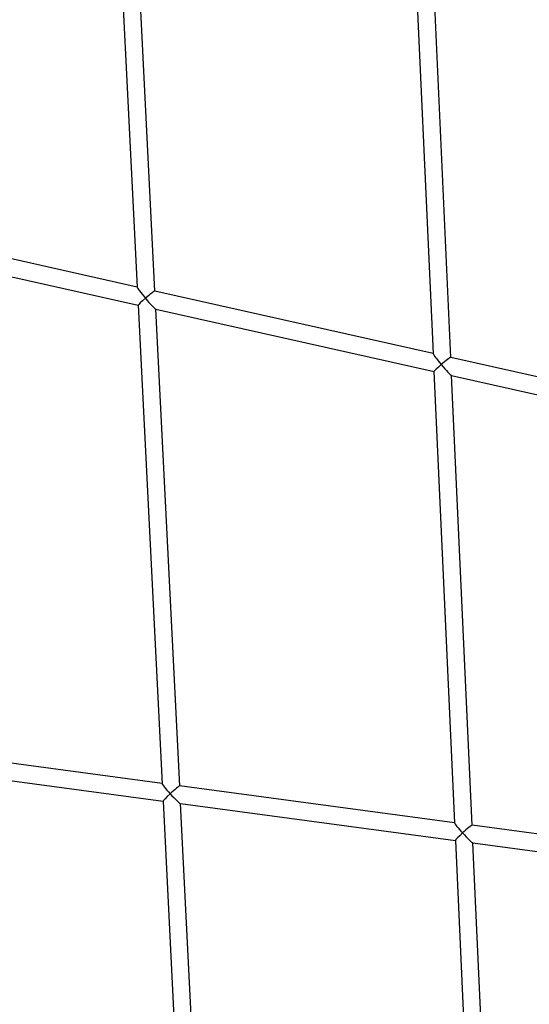
# Model space of a CAD drawing. Units: millimetres. Extents: x -9726 to 8374, y -6611 to 3979.
# Drawn here: x -4182 to -3706, y 596 to 1516 of the extents above; entities that cross this region are included whole.
import ezdxf
from ezdxf.lldxf.tags import DXFTag

# ---------------------------------------------------------------- set-up
doc = ezdxf.new("R2010")
doc.units = ezdxf.units.MM
doc.header["$MEASUREMENT"] = 0
doc.layers.add('layer 1', color=7, linetype='Continuous')
tags = doc.linetypes.add('New Line5', pattern=[20.2, 12.7, -2.5, 2.5, -2.5]).pattern_tags.tags
tags[10:11] = [DXFTag(74, 4), DXFTag(75, 0), DXFTag(340, '0'), DXFTag(46, 1.0), DXFTag(50, 0.0), DXFTag(44, 0.0), DXFTag(45, 0.0)]
tags[8:9] = [DXFTag(74, 4), DXFTag(75, 0), DXFTag(340, '0'), DXFTag(46, 1.0), DXFTag(50, 0.0), DXFTag(44, 0.0), DXFTag(45, 0.0)]
tags[6:7] = [DXFTag(74, 4), DXFTag(75, 0), DXFTag(340, '0'), DXFTag(46, 1.0), DXFTag(50, 0.0), DXFTag(44, 0.0), DXFTag(45, 0.0)]
tags[4:5] = [DXFTag(74, 4), DXFTag(75, 0), DXFTag(340, '0'), DXFTag(46, 1.0), DXFTag(50, 0.0), DXFTag(44, 0.0), DXFTag(45, 0.0)]

msp = doc.modelspace()

# ---------------------------------------------------------------- linework, layer by layer
at = {"layer": 'layer 1', "lineweight": 25}
for points in [[(-2094.514, 979.3421), (-2094.514, 979.3421), (-4471.1408, 2133.2937), (-4471.1408, 2133.2937)], [(-4475.0543, 2117.0775), (-4475.0543, 2117.0775), (-2098.42, 963.125), (-2098.42, 963.125)], [(-4094.707, 1719.5876), (-4094.707, 1719.5876), (-4071.9794, 1265.8963), (-4071.9794, 1265.8963)], [(-4055.4872, 1262.3323), (-4055.4872, 1262.3323), (-4077.3593, 1698.9238), (-4077.3593, 1698.9238)], [(-3814.9584, 1632.2477), (-3814.9584, 1632.2477), (-3795.4339, 1203.8603), (-3795.4339, 1203.8603)], [(-3778.9569, 1200.2983), (-3778.9569, 1200.2983), (-3797.7072, 1611.6117), (-3797.7072, 1611.6117)], [(-4071.9855, 1266.028), (-4071.9855, 1266.028), (-4332.0469, 1324.3778), (-4332.0469, 1324.3778)], [(-4331.2256, 1307.4904), (-4331.2256, 1307.4904), (-4071.1416, 1249.1376), (-4071.1416, 1249.1376)], [(-4071.9794, 1265.8963), (-4071.9452, 1265.1448), (-4068.7127, 1260.7622), (-4064.4209, 1255.6348)], [(-3795.44, 1203.992), (-3795.44, 1203.992), (-4055.5251, 1262.3372), (-4055.5251, 1262.3372)], [(-4064.4209, 1255.6348), (-4068.2959, 1252.337), (-4071.1617, 1249.5792), (-4071.1443, 1249.1764)], [(-4064.4209, 1255.6348), (-4059.8159, 1250.1282), (-4055.5568, 1245.6443), (-4054.7711, 1245.4661)], [(-4071.1443, 1249.1764), (-4071.1443, 1249.1764), (-4048.7481, 802.1819), (-4048.7481, 802.1819)], [(-4054.7711, 1245.4661), (-4054.7711, 1245.4661), (-3794.6709, 1187.1189), (-3794.6709, 1187.1189)], [(-4032.3271, 800.0981), (-4032.3271, 800.0981), (-4054.6357, 1245.4409), (-4054.6357, 1245.4409)], [(-3795.4339, 1203.8603), (-3795.3978, 1203.124), (-3792.1956, 1198.7453), (-3787.9189, 1193.6198)], [(-3518.885, 1141.9702), (-3518.885, 1141.9702), (-3778.9947, 1200.3031), (-3778.9947, 1200.3031)], [(-3787.9189, 1193.6198), (-3791.809, 1190.3239), (-3794.69, 1187.5681), (-3794.6736, 1187.1578)], [(-3794.6736, 1187.1578), (-3794.6736, 1187.1578), (-3775.4472, 765.486), (-3775.4472, 765.486)], [(-3787.9189, 1193.6198), (-3783.3367, 1188.1162), (-3779.0936, 1183.6266), (-3778.3145, 1183.4569)], [(-3778.3145, 1183.4569), (-3778.3145, 1183.4569), (-3518.2058, 1125.1164), (-3518.2058, 1125.1164)], [(-3759.0424, 763.3966), (-3759.0424, 763.3966), (-3778.1877, 1183.4252), (-3778.1877, 1183.4252)], [(-4048.7561, 802.2985), (-4048.7561, 802.2985), (-4305.6563, 836.8131), (-4305.6563, 836.8131)], [(-4304.8386, 820.2573), (-4304.8386, 820.2573), (-4047.9223, 785.7483), (-4047.9223, 785.7483)], [(-4048.7481, 802.1819), (-4048.7146, 801.4845), (-4045.5167, 797.4914), (-4041.2506, 792.8218)], [(-4041.2506, 792.8218), (-4045.1011, 789.2358), (-4047.9508, 786.2448), (-4047.9316, 785.7957)], [(-4041.2506, 792.8218), (-4036.6345, 787.7604), (-4032.3645, 783.6601), (-4031.6154, 783.556)], [(-3775.4553, 765.6026), (-3775.4553, 765.6026), (-4032.3726, 800.104), (-4032.3726, 800.104)], [(-4047.9316, 785.7957), (-4047.9316, 785.7957), (-4025.5175, 338.5216), (-4025.5175, 338.5216)], [(-4031.6154, 783.556), (-4031.6154, 783.556), (-3774.7048, 749.0631), (-3774.7048, 749.0631)], [(-4009.1734, 337.9341), (-4009.1734, 337.9341), (-4031.5018, 783.5413), (-4031.5018, 783.5413)], [(-3775.4472, 765.486), (-3775.4204, 764.7971), (-3772.2376, 760.806), (-3767.9943, 756.1393)], [(-3502.1525, 728.9218), (-3502.1525, 728.9218), (-3759.0954, 763.4034), (-3759.0954, 763.4034)], [(-3767.9943, 756.1393), (-3771.8599, 752.5552), (-3774.7257, 749.5587), (-3774.7065, 749.1095)], [(-3767.9943, 756.1393), (-3763.3933, 751.0799), (-3759.147, 746.9749), (-3758.4055, 746.8718)], [(-3774.7065, 749.1095), (-3774.7065, 749.1095), (-3755.4699, 327.1592), (-3755.4699, 327.1592)], [(-3758.4055, 746.8718), (-3758.4055, 746.8718), (-3501.4853, 712.3931), (-3501.4853, 712.3931)], [(-3739.1324, 326.5802), (-3739.1324, 326.5802), (-3758.2919, 746.8571), (-3758.2919, 746.8571)]]:
    msp.add_open_spline(points, degree=3, dxfattribs=at)
at = {"layer": 'layer 1', "linetype": 'New Line5', "lineweight": 18}
msp.add_open_spline([(-1622.0998, 1028.9862), (-1622.0998, 1028.9862), (-4933.0236, 2062.924), (-4933.0236, 2062.924)], degree=3, dxfattribs=at)
at = {"layer": 'layer 1', "lineweight": 25}
for points in [[(-4055.5251, 1262.3372), (-4055.7343, 1262.3872), (-4056.8094, 1261.6939), (-4058.4816, 1260.4305), (-4058.4816, 1260.4305), (-4060.1613, 1259.1681), (-4062.3099, 1257.4347), (-4064.4209, 1255.6348)], [(-3778.9947, 1200.3031), (-3779.2115, 1200.3541), (-3780.2856, 1199.6684), (-3781.973, 1198.407), (-3781.973, 1198.407), (-3783.6527, 1197.1446), (-3785.8004, 1195.4188), (-3787.9189, 1193.6198)], [(-4032.3726, 800.104), (-4032.615, 800.1352), (-4033.6979, 799.3813), (-4035.3696, 798.0023), (-4035.3696, 798.0023), (-4037.0403, 796.6309), (-4039.16, 794.7629), (-4041.2506, 792.8218)], [(-3759.0954, 763.4034), (-3759.3369, 763.4422), (-3760.4198, 762.6883), (-3762.0981, 761.3179), (-3762.0981, 761.3179), (-3763.7763, 759.9475), (-3765.9037, 758.0804), (-3767.9943, 756.1393)]]:
    msp.add_open_spline(points, degree=3, knots=[0, 0, 0, 0, 0.33333333, 0.33333333, 0.33333333, 0.33333334, 1, 1, 1, 1], dxfattribs=at)

doc.saveas('drawing.dxf')
